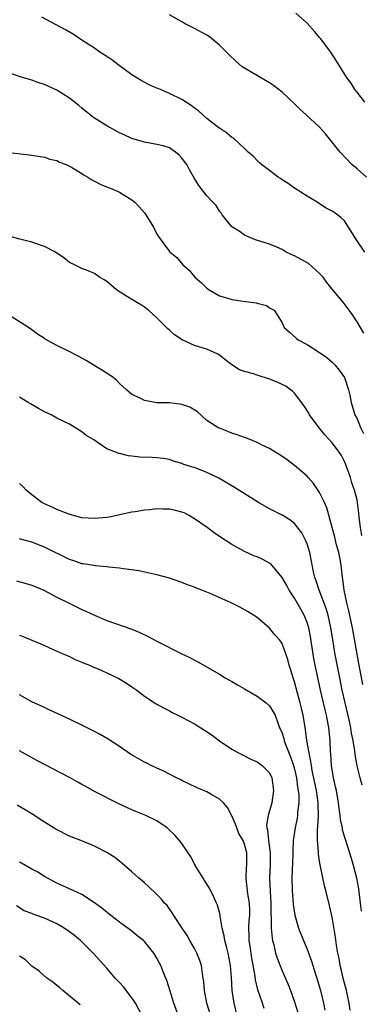
# Model space of a CAD drawing. Units: inches. Extents: x 2598000 to 2601000, y 1491000 to 1494000.
# Drawn here: x 2599147 to 2599202, y 1491313 to 1491470 of the extents above; entities that cross this region are included whole.
import ezdxf

# ---------------------------------------------------------------- set-up
doc = ezdxf.new("R2010")
doc.units = ezdxf.units.IN
doc.header["$MEASUREMENT"] = 0
doc.layers.add('LD25981491_2ft', color=236, linetype='Continuous')

msp = doc.modelspace()

# ---------------------------------------------------------------- linework, layer by layer
at = {"layer": 'LD25981491_2ft'}
for points, elevation in [([(2599202.23, 1491433), (2599200.92, 1491435), (2599199.66, 1491437), (2599199, 1491438.02), (2599198.48, 1491438.48), (2599197.85, 1491439), (2599197.33, 1491439.33), (2599197, 1491439.57), (2599196.06, 1491440.06), (2599195, 1491440.74), (2599194.63, 1491441), (2599193, 1491441.99), (2599191, 1491443.27), (2599190.01, 1491444.01), (2599189, 1491444.57), (2599188.77, 1491444.77), (2599188.39, 1491445), (2599187, 1491446.06), (2599185.73, 1491447), (2599185.37, 1491447.37), (2599185, 1491447.64), (2599184.37, 1491448.37), (2599183.59, 1491449), (2599183, 1491449.57), (2599181.22, 1491451.22), (2599181, 1491451.35), (2599180.11, 1491452.11), (2599179, 1491452.81), (2599178.9, 1491452.9), (2599177, 1491454.39), (2599176.29, 1491455), (2599175.62, 1491455.62), (2599175, 1491456.05), (2599174.46, 1491456.46), (2599173, 1491457.4), (2599171, 1491458.39), (2599169.55, 1491459), (2599169, 1491459.25), (2599167.77, 1491459.77), (2599166.46, 1491460.46), (2599165, 1491461.38), (2599162.72, 1491463), (2599161.76, 1491463.76), (2599161, 1491464.26), (2599160.57, 1491464.57), (2599159.86, 1491465), (2599159, 1491465.6), (2599157, 1491466.92), (2599155.73, 1491467.73), (2599154.48, 1491468.48), (2599153.56, 1491469), (2599150.59, 1491470.59)], 10766), ([(2599202.51, 1491445), (2599201, 1491446.33), (2599200.19, 1491447), (2599198.28, 1491449), (2599197, 1491450.62), (2599195.93, 1491451.93), (2599194.97, 1491452.97), (2599192.82, 1491455), (2599191.87, 1491455.87), (2599191, 1491456.73), (2599189, 1491458.57), (2599187.65, 1491459.65), (2599187, 1491460.09), (2599182.65, 1491462.65), (2599181.58, 1491463.58), (2599180.54, 1491464.54), (2599180.12, 1491465), (2599179, 1491466.11), (2599177.41, 1491467.41), (2599177, 1491467.67), (2599175, 1491468.77), (2599173.52, 1491469.52), (2599173, 1491469.8), (2599171, 1491470.97)], 10764), ([(2599202.24, 1491457), (2599201, 1491458.6), (2599200.67, 1491459), (2599200.04, 1491460.04), (2599199.31, 1491461), (2599197.67, 1491463.67), (2599196.82, 1491465), (2599195.15, 1491467.15), (2599195, 1491467.31), (2599194.25, 1491468.25), (2599193, 1491469.59), (2599191.2, 1491471.2)], 10762), ([(2599202.08, 1491420.08), (2599201.55, 1491421), (2599201, 1491421.89), (2599200.27, 1491423), (2599199.76, 1491423.76), (2599198.77, 1491425), (2599197, 1491427.12), (2599196.18, 1491428.18), (2599195.58, 1491429), (2599195, 1491429.6), (2599193.21, 1491431.21), (2599191, 1491432.45), (2599190.58, 1491432.58), (2599189.69, 1491433), (2599189, 1491433.42), (2599188.18, 1491433.82), (2599187, 1491434.31), (2599184.75, 1491435), (2599183, 1491435.75), (2599182.29, 1491436.29), (2599181.09, 1491437), (2599181, 1491437.07), (2599179.45, 1491439), (2599179.28, 1491439.28), (2599179, 1491439.57), (2599178.48, 1491440.48), (2599177.94, 1491441), (2599177, 1491442.02), (2599175.69, 1491443.69), (2599175, 1491444.79), (2599174.19, 1491446.19), (2599173.75, 1491447), (2599173, 1491448.04), (2599172.54, 1491448.54), (2599171.99, 1491449), (2599171, 1491449.67), (2599170, 1491450), (2599169, 1491450.24), (2599167, 1491450.57), (2599165, 1491451.17), (2599163.75, 1491451.75), (2599163, 1491452.11), (2599161, 1491453.19), (2599159, 1491454.44), (2599158.67, 1491454.67), (2599158.26, 1491455), (2599157.57, 1491455.57), (2599157, 1491456.02), (2599156.48, 1491456.48), (2599155, 1491457.63), (2599153, 1491458.9), (2599151, 1491459.81), (2599150.08, 1491460.08), (2599149, 1491460.5), (2599148.59, 1491460.59), (2599147.28, 1491461), (2599145, 1491461.79)], 10768), ([(2599144.84, 1491449), (2599148.59, 1491448.59), (2599151, 1491448.19), (2599151.89, 1491447.89), (2599153, 1491447.64), (2599153.42, 1491447.42), (2599154.49, 1491447), (2599155, 1491446.78), (2599155.51, 1491446.49), (2599157, 1491445.57), (2599157.33, 1491445.33), (2599157.93, 1491445), (2599158.56, 1491444.56), (2599159, 1491444.38), (2599159.91, 1491443.91), (2599162.16, 1491443), (2599163, 1491442.59), (2599165, 1491441.39), (2599165.45, 1491441), (2599166.22, 1491440.22), (2599167, 1491439.29), (2599167.22, 1491439), (2599168.46, 1491437), (2599169, 1491435.91), (2599169.35, 1491435.35), (2599171, 1491433.14), (2599171.12, 1491433), (2599172.18, 1491432.18), (2599173.12, 1491431), (2599174.15, 1491430.15), (2599175.07, 1491429), (2599176.12, 1491428.12), (2599177, 1491427.25), (2599177.14, 1491427.14), (2599177.36, 1491427), (2599179, 1491426.05), (2599180.35, 1491425.65), (2599181, 1491425.44), (2599182.79, 1491425.21), (2599184.91, 1491424.91), (2599185, 1491424.87), (2599186.5, 1491424.5), (2599187, 1491424.11), (2599187.74, 1491423.74), (2599188.23, 1491423), (2599189, 1491421.75), (2599189.37, 1491421), (2599190.22, 1491420.22), (2599191.27, 1491419.27), (2599191.59, 1491419), (2599193, 1491418.28), (2599195, 1491416.99), (2599196.17, 1491416.17), (2599197, 1491415.44), (2599197.23, 1491415.23), (2599197.44, 1491415), (2599198.15, 1491414.15), (2599199.01, 1491413), (2599199.66, 1491411), (2599199.83, 1491410.17), (2599200.04, 1491409), (2599200.65, 1491407), (2599201, 1491406.36), (2599201.55, 1491405), (2599202.04, 1491404.04)], 10770), ([(2599201.76, 1491387.76), (2599201.55, 1491389), (2599201.35, 1491390.65), (2599201.31, 1491391.31), (2599201.09, 1491393), (2599201, 1491393.42), (2599200.6, 1491395), (2599200.18, 1491396.18), (2599199.94, 1491397), (2599199.18, 1491399.18), (2599199, 1491399.56), (2599198.5, 1491400.5), (2599198.2, 1491401), (2599197, 1491402.57), (2599195.85, 1491403.85), (2599194.93, 1491404.93), (2599193.42, 1491407), (2599193.29, 1491407.29), (2599192.5, 1491408.5), (2599191, 1491410.46), (2599190.74, 1491410.74), (2599190.35, 1491411), (2599189.6, 1491411.6), (2599189, 1491411.85), (2599188.24, 1491412.24), (2599187, 1491412.7), (2599185, 1491413.37), (2599184.42, 1491413.58), (2599183, 1491413.96), (2599182.22, 1491414.22), (2599181, 1491414.99), (2599179.88, 1491415.88), (2599179, 1491416.54), (2599178.72, 1491416.72), (2599178.16, 1491417), (2599177, 1491417.51), (2599176.25, 1491417.75), (2599175, 1491418.1), (2599173.02, 1491419.02), (2599171.81, 1491419.81), (2599171, 1491420.56), (2599170.75, 1491420.75), (2599169, 1491422.51), (2599167.7, 1491423.7), (2599167, 1491424.23), (2599166.55, 1491424.55), (2599165, 1491425.44), (2599163.84, 1491426.16), (2599162.54, 1491427), (2599161, 1491428.31), (2599160.57, 1491428.57), (2599159.79, 1491429), (2599159, 1491429.6), (2599158.02, 1491430.02), (2599157, 1491430.39), (2599155.8, 1491431), (2599155, 1491431.36), (2599154.09, 1491432.09), (2599152.79, 1491433), (2599151, 1491433.94), (2599149, 1491434.6), (2599147.07, 1491435.07), (2599145.54, 1491435.54)], 10772), ([(2599201.9, 1491363.9), (2599201.27, 1491367.27), (2599200.26, 1491373), (2599199.69, 1491375.69), (2599199.35, 1491377), (2599198.95, 1491379), (2599198.74, 1491380.74), (2599198.69, 1491381), (2599198.52, 1491382.52), (2599198.45, 1491383), (2599198.23, 1491384.23), (2599198.07, 1491385), (2599197.74, 1491386.26), (2599197.46, 1491387.46), (2599196.49, 1491391), (2599196.16, 1491392.16), (2599195.79, 1491393), (2599195, 1491394.61), (2599194.05, 1491396.05), (2599193.17, 1491397), (2599193, 1491397.21), (2599191, 1491398.95), (2599189.83, 1491399.83), (2599188.65, 1491400.65), (2599188.03, 1491401), (2599187, 1491401.65), (2599185.81, 1491402.19), (2599185, 1491402.62), (2599184, 1491403), (2599183.3, 1491403.3), (2599183, 1491403.38), (2599181.85, 1491403.85), (2599181, 1491404.08), (2599180.36, 1491404.36), (2599179, 1491404.87), (2599178.91, 1491404.91), (2599177, 1491406.14), (2599175.48, 1491407.48), (2599174.24, 1491408.24), (2599173, 1491408.68), (2599171, 1491408.92), (2599168.96, 1491408.96), (2599167, 1491409.31), (2599166.33, 1491409.67), (2599165, 1491410.29), (2599164.15, 1491411), (2599163.55, 1491411.56), (2599163, 1491412.03), (2599162.54, 1491412.54), (2599161.97, 1491413), (2599161, 1491413.69), (2599158.81, 1491415), (2599157.7, 1491415.7), (2599156.38, 1491416.38), (2599154.73, 1491417.27), (2599153, 1491418.11), (2599151.13, 1491419.13), (2599151, 1491419.24), (2599149.89, 1491419.89), (2599149, 1491420.62), (2599148.44, 1491421), (2599145.27, 1491423)], 10774), ([(2599201.84, 1491347.84), (2599201.49, 1491349), (2599201, 1491350.95), (2599200.72, 1491352.72), (2599200.67, 1491353.33), (2599200.39, 1491355), (2599200.13, 1491356.13), (2599200, 1491357), (2599199.73, 1491358.27), (2599199.08, 1491361), (2599198.63, 1491363), (2599198.25, 1491365), (2599198.06, 1491366.06), (2599197.45, 1491369), (2599197.11, 1491371.11), (2599196.82, 1491373), (2599196.37, 1491375), (2599196.06, 1491376.06), (2599194.95, 1491379), (2599194.48, 1491380.48), (2599194.26, 1491381), (2599194.06, 1491381.94), (2599193.45, 1491385), (2599193, 1491386.43), (2599192.76, 1491387), (2599192.16, 1491388.16), (2599191, 1491389.66), (2599190.26, 1491390.26), (2599189.01, 1491391.01), (2599187, 1491392.02), (2599185.26, 1491393), (2599181.39, 1491395.39), (2599178.89, 1491396.89), (2599177, 1491397.81), (2599175, 1491398.58), (2599174.66, 1491398.66), (2599173.16, 1491399.16), (2599173, 1491399.24), (2599171.62, 1491399.62), (2599171, 1491399.86), (2599170.03, 1491400.03), (2599169, 1491400.14), (2599168.21, 1491400.21), (2599166.28, 1491400.28), (2599165, 1491400.43), (2599164.45, 1491400.45), (2599163, 1491400.83), (2599162.85, 1491400.85), (2599162.55, 1491401), (2599161, 1491401.6), (2599158.92, 1491403), (2599157.7, 1491403.7), (2599157, 1491404.29), (2599156.56, 1491404.56), (2599155.88, 1491405), (2599155, 1491405.51), (2599153, 1491406.51), (2599152.06, 1491407), (2599151, 1491407.51), (2599150.03, 1491408.03), (2599148.76, 1491408.76), (2599148.4, 1491409), (2599147, 1491409.84)], 10776), ([(2599201.7, 1491327.7), (2599201.56, 1491329), (2599201.27, 1491331.27), (2599200.97, 1491332.97), (2599200.44, 1491335), (2599200.11, 1491336.11), (2599199.14, 1491339.14), (2599199, 1491339.62), (2599198.7, 1491340.7), (2599198.66, 1491341), (2599198.36, 1491342.36), (2599198.31, 1491343), (2599198.12, 1491344.12), (2599198.04, 1491345), (2599197.69, 1491347), (2599197.58, 1491347.58), (2599197.26, 1491349), (2599196.92, 1491351), (2599196.81, 1491352.81), (2599196.76, 1491353.24), (2599196.69, 1491355), (2599196.49, 1491357), (2599196.39, 1491357.61), (2599196.13, 1491359), (2599195.9, 1491359.9), (2599195.17, 1491363), (2599194.32, 1491367), (2599194.1, 1491368.1), (2599193.58, 1491371.58), (2599193.27, 1491373), (2599193, 1491373.85), (2599192.52, 1491375), (2599191.99, 1491375.99), (2599191, 1491377.73), (2599190.16, 1491379), (2599189.76, 1491379.76), (2599189, 1491381.05), (2599187.2, 1491383.2), (2599187, 1491383.34), (2599185.91, 1491383.91), (2599185, 1491384.32), (2599184.5, 1491384.5), (2599183, 1491385.17), (2599181, 1491386.3), (2599179, 1491387.58), (2599178.16, 1491388.16), (2599177.03, 1491389), (2599175, 1491390.42), (2599174.02, 1491391), (2599173.34, 1491391.34), (2599173, 1491391.46), (2599171.77, 1491391.77), (2599171, 1491391.92), (2599169.94, 1491391.94), (2599169, 1491392), (2599167.85, 1491391.85), (2599167, 1491391.8), (2599165.53, 1491391.53), (2599165, 1491391.45), (2599161.33, 1491390.67), (2599161, 1491390.62), (2599159, 1491390.43), (2599157, 1491390.58), (2599155.07, 1491391.07), (2599153.65, 1491391.65), (2599153, 1491391.89), (2599152.25, 1491392.25), (2599151, 1491392.78), (2599150.58, 1491393), (2599149, 1491394.21), (2599148.06, 1491395), (2599147.56, 1491395.56), (2599147, 1491396.04)], 10778), ([(2599199.88, 1491311.88), (2599199.72, 1491313), (2599199.29, 1491315), (2599198.78, 1491317), (2599198.46, 1491318.46), (2599198.32, 1491319), (2599198.14, 1491320.14), (2599197.95, 1491321), (2599197.72, 1491322.28), (2599197.56, 1491323.56), (2599197, 1491326.73), (2599196.6, 1491328.6), (2599196, 1491331), (2599195.77, 1491331.77), (2599195.15, 1491334.85), (2599195.09, 1491335.09), (2599195, 1491335.67), (2599194.82, 1491336.82), (2599194.82, 1491337.18), (2599194.66, 1491339), (2599194.68, 1491340.68), (2599194.74, 1491341.26), (2599194.82, 1491343), (2599194.77, 1491344.77), (2599194.78, 1491345), (2599194.5, 1491347), (2599193.84, 1491350.16), (2599193.7, 1491351), (2599193.63, 1491351.63), (2599193.34, 1491353), (2599192.99, 1491355), (2599192.76, 1491356.76), (2599192.39, 1491359), (2599192.14, 1491360.14), (2599191.92, 1491361), (2599191.46, 1491362.54), (2599191, 1491364.34), (2599190.84, 1491364.84), (2599190.76, 1491365), (2599190.38, 1491366.38), (2599190.15, 1491367), (2599189.91, 1491367.91), (2599189.41, 1491369.41), (2599189, 1491370.48), (2599188.63, 1491371), (2599187.85, 1491371.85), (2599187, 1491372.95), (2599185, 1491374.62), (2599184.45, 1491375), (2599183.56, 1491375.56), (2599182.26, 1491376.26), (2599180.87, 1491377), (2599177.52, 1491378.48), (2599176.16, 1491379), (2599175.31, 1491379.31), (2599175, 1491379.47), (2599173.87, 1491379.87), (2599173, 1491380.24), (2599171, 1491380.91), (2599169, 1491381.44), (2599166.08, 1491382.08), (2599165, 1491382.25), (2599163.58, 1491382.42), (2599163, 1491382.53), (2599161.32, 1491382.68), (2599161, 1491382.74), (2599159.13, 1491382.87), (2599158.92, 1491382.92), (2599157.2, 1491383.2), (2599157, 1491383.21), (2599155.68, 1491383.68), (2599155, 1491383.88), (2599151, 1491385.87), (2599149, 1491386.68), (2599147.17, 1491387.17), (2599147, 1491387.23)], 10780), ([(2599146.51, 1491380.51), (2599148.09, 1491380.09), (2599149, 1491379.8), (2599150.88, 1491379), (2599153, 1491377.9), (2599154.93, 1491376.93), (2599157, 1491375.93), (2599157.64, 1491375.64), (2599159, 1491375), (2599161, 1491374.17), (2599165, 1491372.78), (2599166.24, 1491372.24), (2599167.61, 1491371.61), (2599169, 1491370.85), (2599173, 1491368.82), (2599174.24, 1491368.24), (2599175, 1491367.79), (2599175.55, 1491367.55), (2599179, 1491365.56), (2599179.9, 1491365), (2599180.6, 1491364.6), (2599181, 1491364.4), (2599181.88, 1491363.88), (2599183, 1491363.26), (2599185, 1491362.06), (2599186.47, 1491361), (2599187, 1491360.51), (2599187.57, 1491359.57), (2599187.88, 1491359), (2599188.36, 1491357.64), (2599188.61, 1491357), (2599188.74, 1491356.75), (2599189, 1491356.15), (2599189.27, 1491355.27), (2599189.32, 1491355), (2599189.5, 1491354.5), (2599190.37, 1491352.37), (2599190.83, 1491351), (2599191, 1491350.37), (2599191.31, 1491349), (2599191.5, 1491347.5), (2599191.61, 1491347), (2599191.69, 1491346.31), (2599191.7, 1491345), (2599191.5, 1491343.5), (2599191.47, 1491343), (2599191.41, 1491342.59), (2599191.08, 1491341), (2599190.81, 1491339), (2599190.73, 1491337.27), (2599190.73, 1491336.73), (2599190.59, 1491333), (2599190.61, 1491331), (2599190.77, 1491328.77), (2599191.04, 1491327.04), (2599191.65, 1491325), (2599192.42, 1491323), (2599193, 1491321.65), (2599193.73, 1491319.73), (2599194.37, 1491317.63), (2599194.58, 1491317), (2599195, 1491315.58), (2599195.16, 1491315), (2599195.64, 1491313), (2599195.87, 1491311.87)], 10782), ([(2599147, 1491371.83), (2599147.61, 1491371.61), (2599149, 1491371.03), (2599150.42, 1491370.42), (2599151, 1491370.14), (2599153, 1491369.25), (2599155, 1491368.38), (2599155.93, 1491367.93), (2599157, 1491367.5), (2599157.34, 1491367.34), (2599158.21, 1491367), (2599158.76, 1491366.76), (2599159.57, 1491366.43), (2599161, 1491365.81), (2599162.91, 1491364.91), (2599164.14, 1491364.14), (2599165, 1491363.56), (2599165.77, 1491363), (2599167, 1491362.06), (2599168.85, 1491360.85), (2599170.13, 1491360.13), (2599171, 1491359.7), (2599171.45, 1491359.45), (2599172.34, 1491359), (2599173, 1491358.69), (2599175, 1491357.62), (2599176.61, 1491356.61), (2599177.81, 1491355.81), (2599179, 1491354.94), (2599181, 1491353.61), (2599182.03, 1491353), (2599182.66, 1491352.66), (2599184, 1491352), (2599185, 1491351.55), (2599185.8, 1491351), (2599187, 1491349.81), (2599187.37, 1491349), (2599187.66, 1491347), (2599187.36, 1491345), (2599186.77, 1491343), (2599186.54, 1491341.46), (2599186.58, 1491341), (2599186.69, 1491340.69), (2599186.85, 1491339), (2599187.11, 1491337), (2599187.11, 1491335), (2599187.02, 1491333), (2599187.09, 1491330.91), (2599187.21, 1491329), (2599187.23, 1491327.23), (2599187.27, 1491326.73), (2599187.27, 1491325), (2599187.4, 1491323.4), (2599187.49, 1491323), (2599187.69, 1491322.31), (2599187.98, 1491321), (2599188.21, 1491320.21), (2599189, 1491318.16), (2599189.96, 1491315.96), (2599190.34, 1491315), (2599191, 1491313.2), (2599191.52, 1491311.52)], 10784), ([(2599186.13, 1491312.13), (2599185.87, 1491313), (2599185.15, 1491315.15), (2599184.75, 1491316.75), (2599184.68, 1491317.32), (2599184.18, 1491320.18), (2599183.89, 1491322.11), (2599183.77, 1491323), (2599183.76, 1491323.76), (2599183.71, 1491325), (2599183.77, 1491326.23), (2599183.83, 1491327), (2599183.83, 1491327.83), (2599183.79, 1491329), (2599183.54, 1491330.46), (2599183.25, 1491333), (2599183.34, 1491334.66), (2599183.38, 1491335), (2599183.39, 1491337), (2599183, 1491338.4), (2599182.76, 1491339), (2599182.11, 1491340.11), (2599181.78, 1491341), (2599181.58, 1491341.58), (2599181, 1491342.93), (2599180.29, 1491344.29), (2599179.62, 1491345), (2599179, 1491345.62), (2599177.6, 1491346.4), (2599177, 1491346.75), (2599175.41, 1491347.41), (2599174.07, 1491348.07), (2599173, 1491348.57), (2599172.73, 1491348.73), (2599172.14, 1491349), (2599171, 1491349.6), (2599170.1, 1491350.1), (2599169, 1491350.54), (2599168.05, 1491351), (2599167.37, 1491351.37), (2599167, 1491351.52), (2599164.78, 1491352.78), (2599163, 1491354.01), (2599161.19, 1491355.19), (2599159.92, 1491355.92), (2599159, 1491356.41), (2599157.28, 1491357.28), (2599155, 1491358.38), (2599151.85, 1491359.85), (2599151, 1491360.23), (2599149, 1491361.16), (2599147, 1491362.27)], 10786), ([(2599181.82, 1491311), (2599181.34, 1491313), (2599181.03, 1491315.03), (2599180.92, 1491317.08), (2599180.78, 1491319), (2599180.4, 1491321), (2599180.15, 1491321.85), (2599179.86, 1491323), (2599179.76, 1491323.76), (2599179.44, 1491325), (2599179.12, 1491326.88), (2599179.1, 1491327.1), (2599178.66, 1491328.66), (2599178.52, 1491329), (2599178.07, 1491329.93), (2599177.39, 1491331.39), (2599176.62, 1491332.62), (2599176.37, 1491333), (2599175.32, 1491334.68), (2599175.13, 1491335), (2599175.1, 1491335.1), (2599175, 1491335.25), (2599174.41, 1491336.41), (2599173.98, 1491337), (2599173, 1491338.49), (2599172.61, 1491339), (2599171.87, 1491339.87), (2599170.83, 1491340.83), (2599170.61, 1491341), (2599169, 1491342.13), (2599167.2, 1491343), (2599165.62, 1491343.62), (2599165, 1491343.89), (2599163, 1491344.82), (2599159, 1491346.84), (2599157.6, 1491347.6), (2599157, 1491347.96), (2599156.32, 1491348.32), (2599155, 1491349.08), (2599149.78, 1491351.78), (2599147, 1491353.3)], 10788), ([(2599177.88, 1491310.12), (2599176.98, 1491313), (2599176.59, 1491315), (2599176.48, 1491316.48), (2599176.4, 1491317), (2599176.26, 1491317.74), (2599176.1, 1491319), (2599175.84, 1491319.84), (2599175.39, 1491321), (2599175, 1491321.76), (2599174.28, 1491323), (2599173.83, 1491323.83), (2599173.01, 1491325), (2599171.68, 1491327), (2599171.44, 1491327.44), (2599170.61, 1491328.61), (2599170.2, 1491329), (2599169.66, 1491329.66), (2599169, 1491330.34), (2599167.65, 1491331.65), (2599167, 1491332.21), (2599166.6, 1491332.6), (2599166.1, 1491333), (2599165.53, 1491333.53), (2599165, 1491333.97), (2599163.38, 1491335.38), (2599163, 1491335.67), (2599162.26, 1491336.26), (2599161, 1491337.08), (2599159, 1491338.09), (2599156.82, 1491339), (2599155, 1491339.71), (2599152.81, 1491340.81), (2599151, 1491341.94), (2599149.15, 1491343.15), (2599147.9, 1491343.9), (2599146.64, 1491344.64)], 10790), ([(2599172.43, 1491311), (2599171.7, 1491313), (2599171.09, 1491314.91), (2599170.6, 1491316.6), (2599170.41, 1491317), (2599170, 1491318), (2599169.61, 1491319), (2599169.39, 1491319.39), (2599169, 1491320.17), (2599168.51, 1491321), (2599167, 1491322.86), (2599166.86, 1491323), (2599165.8, 1491323.8), (2599165, 1491324.5), (2599163, 1491325.95), (2599161.61, 1491327), (2599160.16, 1491328.16), (2599159, 1491329.05), (2599157, 1491330.34), (2599155.62, 1491331), (2599153, 1491332.18), (2599151, 1491333.25), (2599149.92, 1491333.92), (2599149, 1491334.39), (2599147.35, 1491335.36), (2599147, 1491335.54)], 10792), ([(2599166.64, 1491311), (2599165.59, 1491313), (2599165, 1491313.86), (2599163.62, 1491315.62), (2599163, 1491316.31), (2599162.34, 1491317), (2599161, 1491318.59), (2599159.84, 1491319.84), (2599158.82, 1491321), (2599156.78, 1491323), (2599155.79, 1491323.79), (2599155, 1491324.38), (2599154.14, 1491325), (2599153, 1491325.67), (2599151, 1491326.58), (2599150.67, 1491326.67), (2599149.21, 1491327.21), (2599149, 1491327.31), (2599147.78, 1491327.78), (2599146.55, 1491328.55)], 10794), ([(2599156.73, 1491312.73), (2599153.93, 1491315), (2599153.47, 1491315.47), (2599153, 1491315.84), (2599152.37, 1491316.37), (2599151.41, 1491317), (2599150.14, 1491318.14), (2599149, 1491318.9), (2599148.88, 1491319), (2599147.95, 1491319.95), (2599147, 1491320.49)], 10796)]:
    msp.add_lwpolyline(points, dxfattribs=dict(at, elevation=elevation))

doc.saveas('drawing.dxf')
